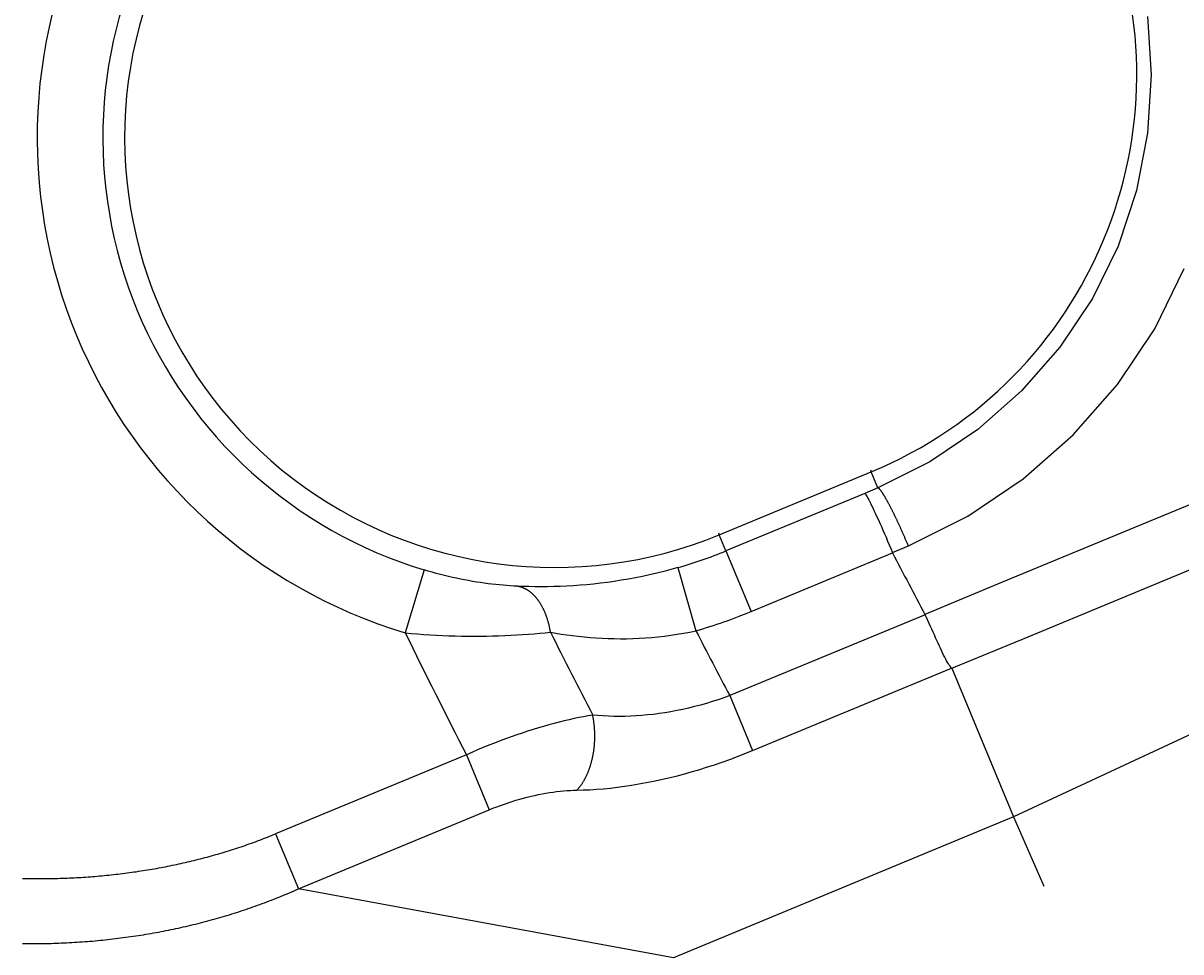
# Model space of a CAD drawing. Extents: x 0 to 2100, y 0 to 1485.
# Drawn here: x 193 to 228, y 978 to 1007 of the extents above; entities that cross this region are included whole.
import ezdxf

# ---------------------------------------------------------------- set-up
doc = ezdxf.new("R2010")
doc.units = 0
doc.header["$LTSCALE"] = 5
doc.layers.get('0').update_dxf_attribs({"linetype": 'CONTINUOUS'})
doc.layers.get('DEFPOINTS').update_dxf_attribs({"linetype": 'CONTINUOUS'})
for name, color, linetype in [('BEMAßUNGEN_DIN_', 179, 'CONTINUOUS'), ('SICHTBARE_KANTEN_DIN_', 179, 'CONTINUOUS'), ('SICHTBARE_TANGENTIALE_KANT', 179, 'CONTINUOUS')]:
    doc.layers.add(name, color=color, linetype=linetype)
doc.styles.add('STANDARD-DIN_0', font='txt.shx', dxfattribs={"bigfont": 'bigfont.shx'})
doc.dimstyles.get("Standard").update_dxf_attribs({"dimtxt": 0.18, "dimasz": 0.18, "dimexe": 0.18, "dimexo": 0.0625, "dimgap": 0.09, "dimtad": 0, "dimtih": 1, "dimtoh": 1, "dimzin": 0, "dimcen": 0.09, "dimazin": 3, "dimtfac": 1, "dimtofl": 0, "dimtmove": 0, "dimatfit": 3})

# ---------------------------------------------------------------- blocks, each defined once
blk = doc.blocks.new('*U116')
at = {"layer": 'BEMAßUNGEN_DIN_', "color": 250, "style": 'STANDARD-DIN_0'}
blk.add_text('199', height=17.5, rotation=90, dxfattribs=at).set_placement((126.563, 961.19))
blk = doc.blocks.new('*D32')
at = {"layer": 'BEMAßUNGEN_DIN_', "color": 250, "linetype": 'CONTINUOUS'}
for p, q in [((321.043, 1075.442), (114.688, 1075.442)), ((130.563, 888.942), (130.563, 1062.942)), ((161.043, 876.442), (114.688, 876.442))]:
    blk.add_line(p, q, dxfattribs=at)
for points in [[(128.48, 1062.942), (132.647, 1062.942), (130.563, 1075.442)], [(128.48, 888.942), (132.647, 888.942), (130.563, 876.442)]]:
    blk.add_solid(points, dxfattribs=at)
at = {"layer": 'DEFPOINTS', "color": 0, "linetype": 'CONTINUOUS'}
for p in [(130.563, 1075.442), (321.043, 1075.442), (161.043, 876.442)]:
    blk.add_point(p, dxfattribs=at)
blk.add_blockref('*U116', (0, 0))
blk = doc.blocks.new('*U118')
at = {"layer": 'BEMAßUNGEN_DIN_', "color": 250, "style": 'STANDARD-DIN_0'}
blk.add_text('210', height=17.5, dxfattribs=at).set_placement((259.392, 715.284))
blk = doc.blocks.new('*D34')
at = {"layer": 'BEMAßUNGEN_DIN_', "color": 250, "linetype": 'CONTINUOUS'}
for p, q in [((383.543, 1002.942), (383.543, 695.409)), ((173.543, 793.942), (173.543, 695.409)), ((186.043, 711.284), (371.043, 711.284))]:
    blk.add_line(p, q, dxfattribs=at)
for points in [[(186.043, 713.367), (186.043, 709.201), (173.543, 711.284)], [(371.043, 713.367), (371.043, 709.201), (383.543, 711.284)]]:
    blk.add_solid(points, dxfattribs=at)
at = {"layer": 'DEFPOINTS', "color": 0, "linetype": 'CONTINUOUS'}
for p in [(383.543, 1002.942), (173.543, 793.942), (383.543, 711.284)]:
    blk.add_point(p, dxfattribs=at)
blk.add_blockref('*U118', (0, 0))
blk = doc.blocks.new('*U119')
at = {"layer": 'BEMAßUNGEN_DIN_', "color": 250, "style": 'STANDARD-DIN_0'}
blk.add_text('453', height=17.5, dxfattribs=at).set_placement((315.914, 674.438))
blk = doc.blocks.new('*D35')
at = {"layer": 'BEMAßUNGEN_DIN_', "color": 250, "linetype": 'CONTINUOUS'}
for p, q in [((626.543, 1066.442), (626.543, 654.563)), ((173.543, 793.942), (173.543, 654.563)), ((186.043, 670.438), (614.043, 670.438))]:
    blk.add_line(p, q, dxfattribs=at)
for points in [[(186.043, 672.522), (186.043, 668.355), (173.543, 670.438)], [(614.043, 672.522), (614.043, 668.355), (626.543, 670.438)]]:
    blk.add_solid(points, dxfattribs=at)
at = {"layer": 'DEFPOINTS', "color": 0, "linetype": 'CONTINUOUS'}
for p in [(626.543, 1066.442), (173.543, 793.942), (626.543, 670.438)]:
    blk.add_point(p, dxfattribs=at)
blk.add_blockref('*U119', (0, 0))

msp = doc.modelspace()

# ---------------------------------------------------------------- linework, layer by layer
at = {"layer": 'SICHTBARE_KANTEN_DIN_'}
for p, q in [((221.0083, 986.963), (222.8818, 982.44)), ((222.8818, 982.44), (222.8823, 982.4389)), ((222.8823, 982.4389), (223.807, 980.3354))]:
    msp.add_line(p, q, dxfattribs=at)
at = {"layer": 'SICHTBARE_KANTEN_DIN_', "flags": 128}
for points in [[(218.3593, 992.2841), (218.3684, 992.2775), (218.3805, 992.2635), (218.3955, 992.2423), (218.4134, 992.2139), (218.4343, 992.1782), (218.4579, 992.1356), (218.4841, 992.0862), (218.5129, 992.0303), (218.5441, 991.968), (218.5776, 991.8997), (218.6134, 991.8253), (218.6513, 991.7453), (218.691, 991.66), (218.7325, 991.5701), (218.7754, 991.4756), (218.8198, 991.377), (218.8654, 991.2746), (218.9122, 991.1685), (218.9597, 991.0595), (219.0079, 990.9483), (219.0565, 990.8351), (219.1053, 990.7203), (219.1543, 990.6043), (219.2033, 990.4874)], [(219.2097, 990.4736), (219.2094, 990.4741), (219.2091, 990.4747), (219.2089, 990.4753), (219.2086, 990.4758), (219.2083, 990.4764), (219.208, 990.477), (219.2077, 990.4776), (219.2074, 990.4781), (219.2072, 990.4787), (219.2069, 990.4793), (219.2066, 990.4798), (219.2064, 990.4804), (219.2061, 990.481), (219.2058, 990.4816), (219.2056, 990.4821), (219.2053, 990.4827), (219.2051, 990.4833), (219.2048, 990.4839), (219.2045, 990.4845), (219.2043, 990.485), (219.204, 990.4856), (219.2038, 990.4862), (219.2035, 990.4868), (219.2033, 990.4874)], [(220.1901, 988.6037), (220.1903, 988.6033), (220.1905, 988.6029), (220.1907, 988.6025), (220.1909, 988.6022), (220.1911, 988.6018), (220.1913, 988.6014), (220.1915, 988.6011), (220.1917, 988.6007), (220.1918, 988.6003), (220.192, 988.6), (220.1922, 988.5996), (220.1924, 988.5992), (220.1926, 988.5988), (220.1928, 988.5985), (220.193, 988.5981), (220.1932, 988.5977), (220.1933, 988.5974), (220.1935, 988.597), (220.1937, 988.5966), (220.1939, 988.5962), (220.194, 988.5959), (220.1942, 988.5955), (220.1944, 988.5951), (220.1946, 988.5947)], [(221.0046, 986.9683), (220.9804, 986.9934), (220.9559, 987.0231), (220.9311, 987.0573), (220.9055, 987.0962), (220.8792, 987.14), (220.8517, 987.1888), (220.8229, 987.2428), (220.7926, 987.302), (220.7608, 987.3659), (220.7283, 987.4331), (220.6949, 987.5032), (220.6608, 987.5762), (220.6258, 987.6517), (220.59, 987.7298), (220.5534, 987.8101), (220.5159, 987.8925), (220.4776, 987.9768), (220.4386, 988.0624), (220.3991, 988.1492), (220.3591, 988.237), (220.3186, 988.3256), (220.2776, 988.4149), (220.2363, 988.5047), (220.1946, 988.5947)], [(221.0046, 986.9683), (221.0048, 986.9681), (221.005, 986.9679), (221.0052, 986.9677), (221.0054, 986.9675), (221.0056, 986.9673), (221.0057, 986.9671), (221.0059, 986.9669), (221.0061, 986.9667), (221.0063, 986.9664), (221.0064, 986.9662), (221.0066, 986.966), (221.0068, 986.9658), (221.0069, 986.9656), (221.0071, 986.9653), (221.0072, 986.9651), (221.0074, 986.9649), (221.0075, 986.9646), (221.0076, 986.9644), (221.0078, 986.9642), (221.0079, 986.9639), (221.008, 986.9637), (221.0081, 986.9635), (221.0082, 986.9632), (221.0083, 986.963)]]:
    msp.add_lwpolyline(points, dxfattribs=at)
at = {"layer": 'SICHTBARE_KANTEN_DIN_'}
msp.add_arc((383.5428, 1075.4421), 185, 207.341262, 207.995168, dxfattribs=at)
at = {"layer": 'SICHTBARE_TANGENTIALE_KANT'}
for p, q in [((213.9364, 991.0274), (218.5558, 992.9408)), ((218.5322, 992.9977), (218.5558, 992.9408)), ((218.7585, 992.4513), (218.5558, 992.9408)), ((218.7585, 992.4513), (218.3593, 992.2841)), ((218.3593, 992.2841), (214.1398, 990.5363)), ((213.9128, 991.0843), (213.9364, 991.0274)), ((214.1398, 990.5363), (213.9364, 991.0274)), ((219.2033, 990.4874), (219.6871, 990.6901)), ((214.1398, 990.5363), (214.9044, 988.6903)), ((214.9044, 988.6903), (219.2097, 990.4736)), ((204.9606, 989.9544), (204.3837, 988.0414)), ((212.6766, 990.0257), (213.2265, 988.1047)), ((220.1946, 988.5947), (214.252, 986.1333)), ((214.9457, 984.4586), (221.0046, 986.9683)), ((232.037, 986.7015), (222.8818, 982.44)), ((214.252, 986.1333), (214.9457, 984.4586)), ((206.2424, 984.3298), (200.4404, 981.9265)), ((206.2424, 984.3298), (206.9361, 982.6551)), ((201.1341, 980.2519), (206.9361, 982.6551)), ((222.8823, 982.4389), (212.5401, 978.1551)), ((200.4404, 981.9265), (201.1341, 980.2519)), ((212.5401, 978.1551), (201.1341, 980.2519))]:
    msp.add_line(p, q, dxfattribs=at)
at = {"layer": 'SICHTBARE_TANGENTIALE_KANT', "flags": 128}
for points in [[(226.9661, 1006.7998), (227.0786, 1005.0244), (226.9658, 1003.2476), (226.6288, 1001.4996), (226.0688, 999.8108), (225.2872, 998.2117), (224.2995, 996.7343), (223.1304, 995.401), (221.8024, 994.2304), (220.3376, 993.2409), (218.7585, 992.4513)], [(219.6871, 990.6901), (221.4986, 991.5946), (223.1793, 992.7282), (224.7036, 994.0696), (226.0458, 995.5976), (227.1802, 997.2908), (228.0783, 999.1237)], [(229.5138, 992.4664), (227.1829, 991.5007), (224.852, 990.535), (222.5211, 989.5693), (220.1901, 988.6037)], [(221.0083, 986.963), (223.3307, 987.9248), (225.6531, 988.8867), (227.9755, 989.8486), (230.2979, 990.8105)], [(207.7841, 989.4605), (207.6822, 989.4657), (207.5776, 989.472), (207.4705, 989.4797), (207.361, 989.4886), (207.2495, 989.4988), (207.136, 989.5103), (207.0209, 989.5232), (206.9044, 989.5375), (206.7867, 989.5531), (206.6681, 989.5702), (206.5487, 989.5887), (206.4286, 989.6085), (206.3079, 989.6297), (206.1865, 989.6523), (206.0646, 989.6764), (205.9422, 989.7018), (205.8194, 989.7287), (205.6963, 989.757), (205.5732, 989.7866), (205.4501, 989.8176), (205.3271, 989.8499), (205.2045, 989.8835), (205.0823, 989.9183), (204.9606, 989.9544)], [(212.6766, 990.0257), (212.4633, 989.9663), (212.2488, 989.9101), (212.0334, 989.8571), (211.8176, 989.8072), (211.6016, 989.7606), (211.3857, 989.7173), (211.1703, 989.6774), (210.9557, 989.6408), (210.7423, 989.6076), (210.5304, 989.5778), (210.3203, 989.5512), (210.1118, 989.5278), (209.9052, 989.5075), (209.7003, 989.4902), (209.4973, 989.4758), (209.2961, 989.4642), (209.097, 989.4553), (208.9004, 989.4491), (208.7064, 989.4454), (208.5152, 989.4441), (208.3272, 989.4451), (208.1425, 989.4483), (207.9614, 989.4535), (207.7841, 989.4605)], [(204.3837, 988.0414), (204.5712, 988.0236), (204.7597, 988.0075), (204.9492, 987.9931), (205.1395, 987.9803), (205.3302, 987.9693), (205.5212, 987.9599), (205.7123, 987.9523), (205.9034, 987.9464), (206.094, 987.9421), (206.2842, 987.9396), (206.4737, 987.9387), (206.6625, 987.9395), (206.8505, 987.9418), (207.0377, 987.9458), (207.2239, 987.9512), (207.409, 987.9583), (207.5925, 987.9668), (207.7739, 987.9767), (207.953, 987.988), (208.1293, 988.0005), (208.3025, 988.0141), (208.4723, 988.0288), (208.6383, 988.0445), (208.8002, 988.0611)], [(208.8002, 988.0611), (208.9634, 988.0327), (209.1298, 988.006), (209.2993, 987.981), (209.4717, 987.958), (209.6467, 987.9371), (209.8241, 987.9186), (210.0038, 987.9024), (210.1854, 987.8888), (210.3686, 987.878), (210.5532, 987.87), (210.7393, 987.8649), (210.9267, 987.8628), (211.1155, 987.8639), (211.3054, 987.8683), (211.4966, 987.8759), (211.6889, 987.8871), (211.8819, 987.9018), (212.0752, 987.9201), (212.2687, 987.9419), (212.4619, 987.9674), (212.6546, 987.9964), (212.8465, 988.029), (213.0372, 988.0651), (213.2265, 988.1047)], [(214.252, 986.1333), (214.0771, 986.0689), (213.9004, 986.0077), (213.7224, 985.9497), (213.5433, 985.8951), (213.3635, 985.8437), (213.1831, 985.7959), (213.0025, 985.7515), (212.822, 985.7107), (212.6418, 985.6736), (212.4625, 985.6401), (212.284, 985.6101), (212.1064, 985.5838), (211.9298, 985.561), (211.7541, 985.5417), (211.5795, 985.5259), (211.406, 985.5136), (211.2338, 985.5048), (211.0631, 985.4995), (210.8942, 985.4976), (210.7274, 985.4991), (210.5628, 985.504), (210.4007, 985.5123), (210.2412, 985.5239), (210.0845, 985.5387)], [(210.0845, 985.5387), (209.9475, 985.5157), (209.8074, 985.4901), (209.6642, 985.4621), (209.5182, 985.4315), (209.3696, 985.3985), (209.2184, 985.3629), (209.0649, 985.325), (208.9093, 985.2845), (208.7517, 985.2417), (208.5924, 985.1966), (208.4316, 985.1491), (208.2692, 985.0993), (208.1053, 985.0472), (207.94, 984.9928), (207.7732, 984.936), (207.605, 984.8769), (207.4357, 984.8155), (207.2655, 984.7519), (207.0947, 984.6862), (206.9236, 984.6185), (206.7526, 984.5489), (206.5819, 984.4775), (206.4117, 984.4044), (206.2424, 984.3298)], [(209.6036, 983.2553), (209.7997, 983.2603), (209.9998, 983.2692), (210.2036, 983.282), (210.4109, 983.2987), (210.6215, 983.3195), (210.8351, 983.3442), (211.0514, 983.3729), (211.2701, 983.4056), (211.4909, 983.4422), (211.7135, 983.4828), (211.9378, 983.5273), (212.1639, 983.5757), (212.3916, 983.6281), (212.621, 983.6845), (212.8518, 983.7449), (213.0842, 983.8093), (213.3175, 983.8777), (213.5514, 983.95), (213.7855, 984.0261), (214.0194, 984.1058), (214.2527, 984.189), (214.4851, 984.2756), (214.7162, 984.3655), (214.9457, 984.4586)], [(206.9361, 982.6551), (207.0506, 982.7016), (207.166, 982.7465), (207.2821, 982.7898), (207.3986, 982.8314), (207.5154, 982.8711), (207.6322, 982.9091), (207.749, 982.9451), (207.8654, 982.9792), (207.9813, 983.0113), (208.0964, 983.0414), (208.2109, 983.0695), (208.3246, 983.0957), (208.4375, 983.1198), (208.5496, 983.142), (208.6609, 983.1622), (208.7712, 983.1805), (208.8805, 983.1968), (208.9885, 983.2111), (209.0952, 983.2234), (209.2003, 983.2337), (209.3039, 983.242), (209.4057, 983.2484), (209.5057, 983.2528), (209.6036, 983.2553)]]:
    msp.add_lwpolyline(points, dxfattribs=at)
at = {"layer": 'SICHTBARE_TANGENTIALE_KANT'}
for points in [[(219.687, 990.69, 0), (219.678, 990.712, 0), (219.669, 990.734, 0), (219.659, 990.756, 0), (219.65, 990.778, 0), (219.641, 990.799, 0), (219.632, 990.821, 0), (219.622, 990.843, 0), (219.613, 990.865, 0), (219.604, 990.886, 0), (219.594, 990.908, 0), (219.585, 990.93, 0), (219.576, 990.951, 0), (219.566, 990.973, 0), (219.557, 990.994, 0), (219.547, 991.015, 0), (219.538, 991.037, 0), (219.529, 991.058, 0), (219.519, 991.079, 0), (219.51, 991.1, 0), (219.5, 991.121, 0), (219.491, 991.142, 0), (219.482, 991.163, 0), (219.472, 991.184, 0), (219.463, 991.205, 0), (219.454, 991.226, 0), (219.444, 991.246, 0), (219.435, 991.267, 0), (219.426, 991.287, 0), (219.416, 991.308, 0), (219.407, 991.328, 0), (219.398, 991.348, 0), (219.388, 991.368, 0), (219.379, 991.388, 0), (219.37, 991.408, 0), (219.361, 991.427, 0), (219.352, 991.447, 0), (219.342, 991.466, 0), (219.333, 991.486, 0), (219.324, 991.505, 0), (219.315, 991.524, 0), (219.306, 991.543, 0), (219.297, 991.562, 0), (219.288, 991.58, 0), (219.279, 991.599, 0), (219.27, 991.617, 0), (219.261, 991.635, 0), (219.252, 991.654, 0), (219.244, 991.672, 0), (219.235, 991.689, 0), (219.226, 991.707, 0), (219.217, 991.725, 0), (219.209, 991.742, 0), (219.2, 991.759, 0), (219.192, 991.776, 0), (219.183, 991.793, 0), (219.175, 991.81, 0), (219.166, 991.826, 0), (219.158, 991.843, 0), (219.15, 991.859, 0), (219.141, 991.875, 0), (219.133, 991.891, 0), (219.125, 991.906, 0), (219.117, 991.922, 0), (219.109, 991.937, 0), (219.101, 991.952, 0), (219.093, 991.967, 0), (219.085, 991.982, 0), (219.077, 991.996, 0), (219.07, 992.01, 0), (219.062, 992.025, 0), (219.054, 992.038, 0), (219.047, 992.052, 0), (219.039, 992.066, 0), (219.032, 992.079, 0), (219.025, 992.092, 0), (219.017, 992.105, 0), (219.01, 992.118, 0), (219.003, 992.13, 0), (218.996, 992.142, 0), (218.989, 992.154, 0), (218.982, 992.166, 0), (218.975, 992.178, 0), (218.969, 992.189, 0), (218.962, 992.2, 0), (218.955, 992.211, 0), (218.949, 992.222, 0), (218.942, 992.232, 0), (218.936, 992.243, 0), (218.93, 992.253, 0), (218.924, 992.262, 0), (218.918, 992.272, 0), (218.912, 992.281, 0), (218.906, 992.29, 0), (218.9, 992.299, 0), (218.894, 992.308, 0), (218.888, 992.316, 0), (218.883, 992.324, 0), (218.877, 992.332, 0), (218.872, 992.34, 0), (218.867, 992.347, 0), (218.862, 992.354, 0), (218.856, 992.361, 0), (218.851, 992.368, 0), (218.847, 992.374, 0), (218.842, 992.38, 0), (218.837, 992.386, 0), (218.832, 992.392, 0), (218.828, 992.397, 0), (218.823, 992.402, 0), (218.819, 992.407, 0), (218.815, 992.412, 0), (218.811, 992.416, 0), (218.807, 992.42, 0), (218.803, 992.424, 0), (218.799, 992.428, 0), (218.795, 992.431, 0), (218.792, 992.434, 0), (218.788, 992.437, 0), (218.785, 992.44, 0), (218.781, 992.442, 0), (218.778, 992.444, 0), (218.775, 992.446, 0), (218.772, 992.447, 0), (218.769, 992.449, 0), (218.766, 992.45, 0), (218.764, 992.451, 0), (218.761, 992.451, 0), (218.759, 992.451, 0)], [(208.8, 988.061, 0), (208.797, 988.079, 0), (208.794, 988.096, 0), (208.791, 988.114, 0), (208.788, 988.131, 0), (208.785, 988.149, 0), (208.782, 988.166, 0), (208.778, 988.183, 0), (208.775, 988.201, 0), (208.771, 988.218, 0), (208.767, 988.235, 0), (208.764, 988.252, 0), (208.76, 988.269, 0), (208.756, 988.286, 0), (208.751, 988.303, 0), (208.747, 988.32, 0), (208.743, 988.336, 0), (208.738, 988.353, 0), (208.734, 988.369, 0), (208.729, 988.386, 0), (208.725, 988.402, 0), (208.72, 988.419, 0), (208.715, 988.435, 0), (208.71, 988.451, 0), (208.705, 988.467, 0), (208.7, 988.483, 0), (208.694, 988.499, 0), (208.689, 988.515, 0), (208.684, 988.53, 0), (208.678, 988.546, 0), (208.672, 988.562, 0), (208.667, 988.577, 0), (208.661, 988.592, 0), (208.655, 988.608, 0), (208.649, 988.623, 0), (208.643, 988.638, 0), (208.637, 988.653, 0), (208.631, 988.668, 0), (208.624, 988.682, 0), (208.618, 988.697, 0), (208.611, 988.712, 0), (208.605, 988.726, 0), (208.598, 988.74, 0), (208.591, 988.755, 0), (208.584, 988.769, 0), (208.577, 988.783, 0), (208.57, 988.797, 0), (208.563, 988.81, 0), (208.556, 988.824, 0), (208.549, 988.838, 0), (208.542, 988.851, 0), (208.534, 988.864, 0), (208.527, 988.877, 0), (208.519, 988.891, 0), (208.511, 988.903, 0), (208.504, 988.916, 0), (208.496, 988.929, 0), (208.488, 988.942, 0), (208.48, 988.954, 0), (208.472, 988.966, 0), (208.464, 988.979, 0), (208.456, 988.991, 0), (208.447, 989.002, 0), (208.439, 989.014, 0), (208.431, 989.026, 0), (208.422, 989.037, 0), (208.414, 989.049, 0), (208.405, 989.06, 0), (208.397, 989.071, 0), (208.388, 989.082, 0), (208.379, 989.093, 0), (208.37, 989.104, 0), (208.361, 989.114, 0), (208.352, 989.125, 0), (208.343, 989.135, 0), (208.334, 989.145, 0), (208.325, 989.155, 0), (208.316, 989.165, 0), (208.306, 989.175, 0), (208.297, 989.184, 0), (208.288, 989.194, 0), (208.278, 989.203, 0), (208.269, 989.212, 0), (208.259, 989.221, 0), (208.249, 989.23, 0), (208.24, 989.239, 0), (208.23, 989.247, 0), (208.22, 989.256, 0), (208.21, 989.264, 0), (208.2, 989.272, 0), (208.19, 989.28, 0), (208.18, 989.288, 0), (208.17, 989.295, 0), (208.16, 989.303, 0), (208.15, 989.31, 0), (208.14, 989.317, 0), (208.13, 989.324, 0), (208.119, 989.331, 0), (208.109, 989.337, 0), (208.099, 989.344, 0), (208.088, 989.35, 0), (208.078, 989.356, 0), (208.067, 989.362, 0), (208.057, 989.368, 0), (208.046, 989.374, 0), (208.036, 989.379, 0), (208.025, 989.385, 0), (208.014, 989.39, 0), (208.004, 989.395, 0), (207.993, 989.4, 0), (207.982, 989.405, 0), (207.971, 989.409, 0), (207.961, 989.414, 0), (207.95, 989.418, 0), (207.939, 989.422, 0), (207.928, 989.426, 0), (207.917, 989.429, 0), (207.906, 989.433, 0), (207.895, 989.436, 0), (207.884, 989.439, 0), (207.873, 989.442, 0), (207.862, 989.445, 0), (207.851, 989.448, 0), (207.84, 989.45, 0), (207.829, 989.453, 0), (207.818, 989.455, 0), (207.806, 989.457, 0), (207.795, 989.459, 0), (207.784, 989.461, 0)], [(209.604, 983.255, 0), (209.614, 983.267, 0), (209.624, 983.278, 0), (209.635, 983.289, 0), (209.645, 983.301, 0), (209.655, 983.313, 0), (209.665, 983.325, 0), (209.675, 983.337, 0), (209.685, 983.35, 0), (209.695, 983.362, 0), (209.704, 983.375, 0), (209.714, 983.388, 0), (209.724, 983.401, 0), (209.733, 983.414, 0), (209.742, 983.427, 0), (209.752, 983.441, 0), (209.761, 983.455, 0), (209.77, 983.468, 0), (209.779, 983.482, 0), (209.788, 983.496, 0), (209.797, 983.511, 0), (209.806, 983.525, 0), (209.814, 983.54, 0), (209.823, 983.554, 0), (209.831, 983.569, 0), (209.84, 983.584, 0), (209.848, 983.599, 0), (209.856, 983.614, 0), (209.864, 983.63, 0), (209.872, 983.645, 0), (209.88, 983.661, 0), (209.888, 983.677, 0), (209.896, 983.693, 0), (209.903, 983.709, 0), (209.911, 983.725, 0), (209.918, 983.741, 0), (209.925, 983.758, 0), (209.933, 983.774, 0), (209.94, 983.791, 0), (209.947, 983.808, 0), (209.953, 983.825, 0), (209.96, 983.842, 0), (209.967, 983.859, 0), (209.973, 983.876, 0), (209.98, 983.893, 0), (209.986, 983.911, 0), (209.992, 983.928, 0), (209.998, 983.946, 0), (210.004, 983.964, 0), (210.01, 983.981, 0), (210.016, 983.999, 0), (210.022, 984.017, 0), (210.027, 984.036, 0), (210.032, 984.054, 0), (210.038, 984.072, 0), (210.043, 984.091, 0), (210.048, 984.109, 0), (210.053, 984.128, 0), (210.058, 984.146, 0), (210.062, 984.165, 0), (210.067, 984.184, 0), (210.071, 984.203, 0), (210.076, 984.222, 0), (210.08, 984.241, 0), (210.084, 984.26, 0), (210.088, 984.279, 0), (210.092, 984.299, 0), (210.096, 984.318, 0), (210.099, 984.337, 0), (210.103, 984.357, 0), (210.106, 984.376, 0), (210.109, 984.396, 0), (210.112, 984.415, 0), (210.115, 984.435, 0), (210.118, 984.455, 0), (210.121, 984.475, 0), (210.124, 984.494, 0), (210.126, 984.514, 0), (210.129, 984.534, 0), (210.131, 984.554, 0), (210.133, 984.574, 0), (210.135, 984.594, 0), (210.137, 984.614, 0), (210.138, 984.634, 0), (210.14, 984.654, 0), (210.142, 984.675, 0), (210.143, 984.695, 0), (210.144, 984.715, 0), (210.145, 984.735, 0), (210.146, 984.756, 0), (210.147, 984.776, 0), (210.148, 984.796, 0), (210.148, 984.816, 0), (210.149, 984.837, 0), (210.149, 984.857, 0), (210.149, 984.877, 0), (210.149, 984.898, 0), (210.149, 984.918, 0), (210.149, 984.938, 0), (210.149, 984.959, 0), (210.148, 984.979, 0), (210.148, 984.999, 0), (210.147, 985.02, 0), (210.146, 985.04, 0), (210.145, 985.06, 0), (210.144, 985.081, 0), (210.143, 985.101, 0), (210.142, 985.121, 0), (210.14, 985.141, 0), (210.139, 985.162, 0), (210.137, 985.182, 0), (210.135, 985.202, 0), (210.133, 985.222, 0), (210.131, 985.242, 0), (210.129, 985.262, 0), (210.126, 985.282, 0), (210.124, 985.302, 0), (210.121, 985.322, 0), (210.119, 985.342, 0), (210.116, 985.362, 0), (210.113, 985.382, 0), (210.11, 985.402, 0), (210.106, 985.421, 0), (210.103, 985.441, 0), (210.1, 985.461, 0), (210.096, 985.48, 0), (210.092, 985.5, 0), (210.088, 985.519, 0), (210.084, 985.539, 0)], [(192.738, 980.57, 0), (192.81, 980.568, 0), (192.881, 980.567, 0), (192.953, 980.565, 0), (193.025, 980.564, 0), (193.096, 980.564, 0), (193.168, 980.563, 0), (193.239, 980.563, 0), (193.311, 980.563, 0), (193.382, 980.563, 0), (193.454, 980.564, 0), (193.525, 980.565, 0), (193.597, 980.566, 0), (193.668, 980.567, 0), (193.739, 980.568, 0), (193.81, 980.57, 0), (193.882, 980.572, 0), (193.953, 980.574, 0), (194.024, 980.577, 0), (194.095, 980.58, 0), (194.166, 980.583, 0), (194.237, 980.586, 0), (194.308, 980.589, 0), (194.379, 980.593, 0), (194.45, 980.597, 0), (194.52, 980.601, 0), (194.591, 980.606, 0), (194.662, 980.61, 0), (194.732, 980.615, 0), (194.803, 980.62, 0), (194.873, 980.626, 0), (194.944, 980.631, 0), (195.014, 980.637, 0), (195.084, 980.643, 0), (195.155, 980.65, 0), (195.225, 980.656, 0), (195.295, 980.663, 0), (195.365, 980.67, 0), (195.435, 980.678, 0), (195.505, 980.685, 0), (195.575, 980.693, 0), (195.644, 980.701, 0), (195.714, 980.709, 0), (195.783, 980.718, 0), (195.853, 980.727, 0), (195.922, 980.736, 0), (195.992, 980.745, 0), (196.061, 980.755, 0), (196.13, 980.764, 0), (196.199, 980.774, 0), (196.268, 980.785, 0), (196.337, 980.795, 0), (196.406, 980.806, 0), (196.475, 980.817, 0), (196.543, 980.828, 0), (196.612, 980.839, 0), (196.68, 980.851, 0), (196.748, 980.863, 0), (196.817, 980.875, 0), (196.885, 980.887, 0), (196.953, 980.9, 0), (197.021, 980.913, 0), (197.089, 980.926, 0), (197.156, 980.939, 0), (197.224, 980.953, 0), (197.291, 980.967, 0), (197.359, 980.981, 0), (197.426, 980.995, 0), (197.493, 981.01, 0), (197.56, 981.024, 0), (197.627, 981.039, 0), (197.694, 981.054, 0), (197.761, 981.07, 0), (197.827, 981.086, 0), (197.894, 981.102, 0), (197.96, 981.118, 0), (198.026, 981.134, 0), (198.092, 981.151, 0), (198.158, 981.168, 0), (198.224, 981.185, 0), (198.29, 981.202, 0), (198.356, 981.22, 0), (198.421, 981.237, 0), (198.486, 981.255, 0), (198.552, 981.274, 0), (198.617, 981.292, 0), (198.682, 981.311, 0), (198.746, 981.33, 0), (198.811, 981.349, 0), (198.876, 981.368, 0), (198.94, 981.388, 0), (199.004, 981.408, 0), (199.068, 981.428, 0), (199.132, 981.448, 0), (199.196, 981.469, 0), (199.26, 981.489, 0), (199.323, 981.51, 0), (199.387, 981.532, 0), (199.45, 981.553, 0), (199.513, 981.575, 0), (199.576, 981.597, 0), (199.639, 981.619, 0), (199.701, 981.641, 0), (199.764, 981.664, 0), (199.826, 981.686, 0), (199.888, 981.71, 0), (199.95, 981.733, 0), (200.012, 981.756, 0), (200.074, 981.78, 0), (200.135, 981.804, 0), (200.197, 981.828, 0), (200.258, 981.852, 0), (200.319, 981.877, 0), (200.38, 981.902, 0), (200.44, 981.927, 0)], [(192.738, 978.587, 0), (192.817, 978.586, 0), (192.897, 978.586, 0), (192.976, 978.585, 0), (193.055, 978.585, 0), (193.135, 978.586, 0), (193.214, 978.586, 0), (193.293, 978.587, 0), (193.372, 978.588, 0), (193.451, 978.59, 0), (193.531, 978.591, 0), (193.61, 978.593, 0), (193.689, 978.596, 0), (193.768, 978.598, 0), (193.847, 978.601, 0), (193.925, 978.604, 0), (194.004, 978.608, 0), (194.083, 978.611, 0), (194.162, 978.615, 0), (194.241, 978.62, 0), (194.319, 978.624, 0), (194.398, 978.629, 0), (194.477, 978.634, 0), (194.555, 978.64, 0), (194.634, 978.645, 0), (194.712, 978.651, 0), (194.79, 978.658, 0), (194.869, 978.664, 0), (194.947, 978.671, 0), (195.025, 978.678, 0), (195.103, 978.686, 0), (195.181, 978.694, 0), (195.259, 978.702, 0), (195.337, 978.71, 0), (195.415, 978.719, 0), (195.492, 978.728, 0), (195.57, 978.737, 0), (195.647, 978.746, 0), (195.725, 978.756, 0), (195.802, 978.766, 0), (195.88, 978.776, 0), (195.957, 978.787, 0), (196.034, 978.798, 0), (196.111, 978.809, 0), (196.188, 978.821, 0), (196.265, 978.832, 0), (196.342, 978.844, 0), (196.418, 978.857, 0), (196.495, 978.869, 0), (196.572, 978.882, 0), (196.648, 978.895, 0), (196.724, 978.909, 0), (196.801, 978.923, 0), (196.877, 978.937, 0), (196.953, 978.951, 0), (197.029, 978.966, 0), (197.104, 978.981, 0), (197.18, 978.996, 0), (197.256, 979.011, 0), (197.331, 979.027, 0), (197.406, 979.043, 0), (197.482, 979.059, 0), (197.557, 979.076, 0), (197.632, 979.093, 0), (197.707, 979.11, 0), (197.782, 979.127, 0), (197.856, 979.145, 0), (197.931, 979.163, 0), (198.005, 979.181, 0), (198.079, 979.199, 0), (198.154, 979.218, 0), (198.228, 979.237, 0), (198.301, 979.257, 0), (198.375, 979.276, 0), (198.449, 979.296, 0), (198.522, 979.316, 0), (198.596, 979.337, 0), (198.669, 979.357, 0), (198.742, 979.378, 0), (198.815, 979.4, 0), (198.888, 979.421, 0), (198.96, 979.443, 0), (199.033, 979.465, 0), (199.105, 979.487, 0), (199.178, 979.51, 0), (199.25, 979.533, 0), (199.322, 979.556, 0), (199.393, 979.58, 0), (199.465, 979.603, 0), (199.536, 979.627, 0), (199.608, 979.652, 0), (199.679, 979.676, 0), (199.75, 979.701, 0), (199.821, 979.726, 0), (199.891, 979.751, 0), (199.962, 979.777, 0), (200.032, 979.803, 0), (200.102, 979.829, 0), (200.172, 979.855, 0), (200.242, 979.882, 0), (200.312, 979.909, 0), (200.381, 979.936, 0), (200.451, 979.963, 0), (200.52, 979.991, 0), (200.589, 980.019, 0), (200.658, 980.047, 0), (200.726, 980.076, 0), (200.795, 980.104, 0), (200.863, 980.133, 0), (200.931, 980.163, 0), (200.999, 980.192, 0), (201.067, 980.222, 0), (201.134, 980.252, 0)]]:
    msp.add_polyline3d(points, dxfattribs=at)
for centre, radius, start, end in [((213.5489, 1005.0284), 13.0835, 292.5, 112.5), ((208.9295, 1003.1149), 13.0835, 112.5, 292.5), ((208.9295, 1003.1149), 15.7441, 151.78217, 253.21783), ((208.9295, 1003.1149), 13.746, 151.78217, 253.21783), ((208.9295, 1003.1149), 13.6151, 285.97496, 292.5), ((208.9295, 1003.1149), 15.6132, 285.97496, 292.5), ((383.5428, 1075.4421), 199.3411, 206.004915, 207.198046), ((383.5428, 1075.4421), 195.3725, 206.56761, 207.3977), ((383.5428, 1075.4421), 191.4038, 207.148544, 207.813761)]:
    msp.add_arc(centre, radius, start, end, dxfattribs=at)

# ---------------------------------------------------------------- dimensions: what is measured, and where the dimension line sits
at = {"layer": 'BEMAßUNGEN_DIN_', "color": 250, "linetype": 'CONTINUOUS'}
for base, p1, p2, angle, picture, middle in [((130.5635, 1075.4421), (161.0428, 876.4421), (321.0428, 1075.4421), 90, '*D32', (130.5635, 981.6071)), ((626.5428, 670.4384), (173.5428, 793.9421), (626.5428, 1066.4421), 180, '*D35', (339.247, 670.4384)), ((383.5428, 711.2839), (173.5428, 793.9421), (383.5428, 1002.9421), 180, '*D34', (278.35, 711.2839))]:
    dim = msp.add_linear_dim(base=base, p1=p1, p2=p2, angle=angle, dimstyle='Standard', override={"dimdec": 2, "dimtp": 0, "dimtm": 0, "dimtdec": 2, "dimtofl": 0, "dimatfit": 1}, dxfattribs=at)
    dim.commit()
    dim.dimension.update_dxf_attribs({"geometry": picture, "text_midpoint": middle, "dimtype": 128})

doc.saveas('drawing.dxf')
